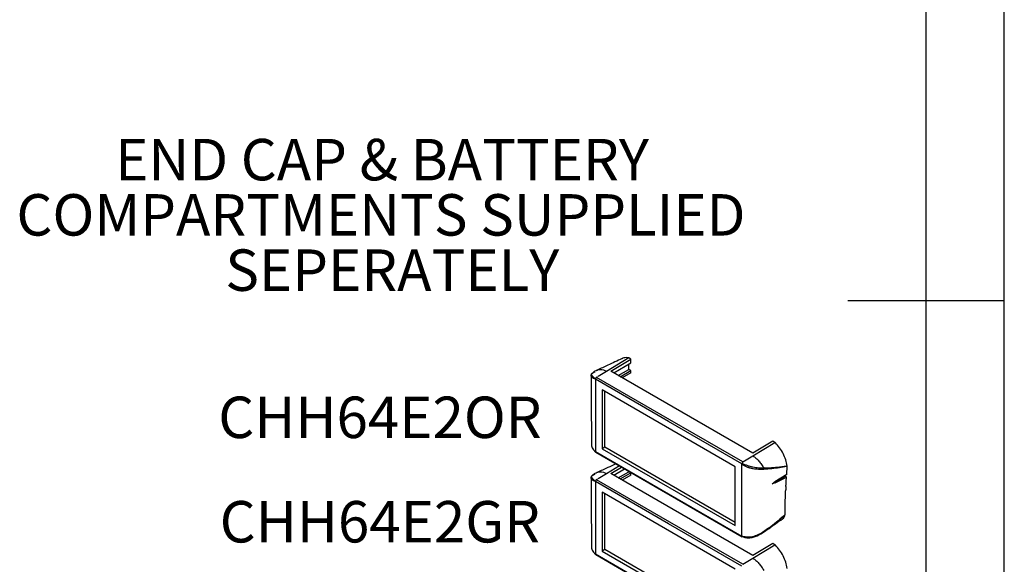
# Model space of a CAD drawing. Extents: x 5 to 292, y 5 to 205.
# Drawn here: x 229 to 292, y 88 to 123 of the extents above; entities that cross this region are included whole.
import ezdxf

# ---------------------------------------------------------------- set-up
doc = ezdxf.new("R2010")
doc.units = 0
doc.layers.get('0').update_dxf_attribs({"linetype": 'CONTINUOUS'})
doc.styles.add('SLDTEXTSTYLE0', font='TXT', dxfattribs={"width": 0.75})

# ---------------------------------------------------------------- blocks, each defined once
blk = doc.blocks.new('SW_NOTE_0')
at = {"color": 0, "linetype": 'CONTINUOUS', "attachment_point": 2, "style": 'SLDTEXTSTYLE0'}
for s, insert, char_height in [('END CAP & BATTERY', (16.66, 3.411), 2.64583), ('COMPARTMENTS SUPPLIED', (16.59, -0.117), 2.64583), ('SEPERATELY', (17.316, -3.645), 2.6458)]:
    blk.add_mtext(s, dxfattribs=dict(at, insert=insert, char_height=char_height))

msp = doc.modelspace()

# ---------------------------------------------------------------- linework, layer by layer
at = {"color": 7, "linetype": 'CONTINUOUS'}
for p, q in [((292, 77.25), (292, 205)), ((287, 60.25), (287, 200)), ((292, 105), (282, 105)), ((267.9971, 101.3646), (266.5829, 100.5055)), ((267.9972, 101.3647), (267.9707, 101.3693)), ((268.1245, 101.2912), (267.9972, 101.3647)), ((266.8628, 100.5115), (268.1245, 101.2912)), ((267.04, 100.4092), (268.1245, 101.0462)), ((267.9971, 100.6298), (267.9971, 100.9714)), ((268.1245, 101.0462), (268.1245, 101.2912)), ((265.9983, 100.1504), (265.9431, 100.1169)), ((270.6172, 97.4186), (265.9431, 100.1169)), ((266.5829, 100.5055), (266.0581, 100.1867)), ((275.934, 95.2748), (266.8628, 100.5115)), ((267.3275, 100.2432), (267.9971, 100.6298)), ((267.4607, 100.1664), (268.1245, 100.5563)), ((268.1245, 100.4093), (267.5869, 100.0935)), ((268.1245, 100.5563), (267.9971, 100.6298)), ((268.1245, 100.4093), (268.1245, 100.5563)), ((270.5498, 97.2992), (265.8758, 99.9974)), ((265.8758, 99.9974), (265.8759, 95.3853)), ((266.3001, 99.3236), (266.3001, 95.5675)), ((274.7995, 94.4169), (266.3001, 99.3236)), ((266.4698, 95.6654), (266.4698, 99.2256)), ((275.2239, 94.6009), (270.5498, 97.2992)), ((275.2913, 94.7203), (270.6172, 97.4186)), ((266.4698, 95.6654), (266.3001, 95.5675)), ((274.7995, 90.8568), (266.4698, 95.6654)), ((275.9309, 95.109), (277.3451, 95.9682)), ((277.2179, 96.0417), (275.934, 95.2748)), ((277.345, 95.9681), (277.2179, 96.0417)), ((277.3716, 95.9423), (277.3451, 95.9682)), ((265.8781, 95.3832), (265.8759, 95.3853)), ((265.8781, 95.3832), (270.5498, 92.6863)), ((265.8899, 95.3426), (275.2501, 89.939)), ((266.3001, 95.5675), (274.7995, 90.6609)), ((275.2913, 94.7203), (275.9309, 95.109)), ((267.4011, 94.4702), (266.5829, 93.9732)), ((266.8628, 93.9792), (267.5336, 94.3937)), ((274.7995, 90.6609), (274.7995, 94.4169)), ((275.2238, 89.9889), (275.2239, 94.6009)), ((278.0865, 94.4504), (278.0867, 94.4516)), ((278.1001, 93.9165), (278.1214, 94.457)), ((266.5829, 93.9732), (266.0581, 93.6544)), ((275.934, 88.7425), (266.8628, 93.9792)), ((267.04, 93.8769), (267.7284, 94.2812)), ((267.3275, 93.7109), (267.9971, 94.0975)), ((267.4607, 93.634), (268.1245, 94.024)), ((268.1245, 93.877), (267.5869, 93.5612)), ((267.9971, 94.0975), (267.9971, 94.1261)), ((268.1245, 94.024), (267.9971, 94.0975)), ((268.1245, 93.877), (268.1245, 94.024)), ((278.1001, 93.9165), (277.3459, 93.4545)), ((278.0857, 93.7459), (277.9768, 93.8088)), ((270.5498, 90.7669), (265.8758, 93.4651)), ((265.8758, 93.4651), (265.8759, 88.853)), ((265.9983, 93.6181), (265.9431, 93.5846)), ((270.6172, 90.8863), (265.9431, 93.5845)), ((277.3555, 93.3887), (278.0857, 93.7459)), ((278.0428, 93.1631), (278.0429, 93.1642)), ((266.3001, 92.7912), (266.3001, 89.0351)), ((274.7995, 87.8846), (266.3001, 92.7912)), ((266.4698, 89.1331), (266.4698, 92.6933)), ((270.5498, 92.6863), (275.2215, 89.9894)), ((277.9981, 91.3562), (277.9991, 91.3619)), ((275.2239, 88.0686), (270.5498, 90.7669)), ((275.2913, 88.188), (270.6172, 90.8863)), ((275.2238, 89.9889), (275.2215, 89.9894)), ((276.5476, 90.1944), (276.9676, 90.4871)), ((276.9383, 90.4885), (276.5556, 90.2239)), ((275.9309, 88.5767), (277.3451, 89.4358)), ((277.2179, 89.5094), (275.934, 88.7425)), ((277.345, 89.4358), (277.2179, 89.5094)), ((277.3716, 89.41), (277.3451, 89.4359)), ((265.8781, 88.8509), (265.8759, 88.853)), ((265.8781, 88.8509), (270.5498, 86.1539)), ((265.8899, 88.8102), (275.2501, 83.4067)), ((266.4698, 89.1331), (266.3001, 89.0351)), ((266.3001, 89.0351), (274.7995, 84.1285)), ((274.7995, 84.3245), (266.4698, 89.1331)), ((275.2913, 88.188), (275.9309, 88.5767))]:
    msp.add_line(p, q, dxfattribs=at)
at = {"color": 8, "linetype": 'CONTINUOUS', "flags": 128}
for points in [[(265.8758, 99.9975), (265.8747, 100.0001), (265.8739, 100.0016), (265.8734, 100.0024), (265.8732, 100.0028), (265.8731, 100.003), (265.873, 100.0031), (265.873, 100.0031), (265.873, 100.0031), (265.873, 100.0032), (265.873, 100.0032), (265.873, 100.0032), (265.873, 100.0032), (265.8728, 100.0033), (265.8719, 100.0046), (265.8709, 100.0061), (265.8695, 100.008), (265.8672, 100.0111), (265.8659, 100.0128), (265.8656, 100.0132), (265.8655, 100.0133), (265.8655, 100.0133), (265.8655, 100.0133), (265.8655, 100.0133), (265.8655, 100.0133), (265.8655, 100.0133), (265.8655, 100.0133), (265.8656, 100.0132), (265.8659, 100.0127), (265.8661, 100.0125), (265.8661, 100.0125), (265.8661, 100.0125), (265.8661, 100.0125), (265.8661, 100.0125), (265.8661, 100.0125), (265.8661, 100.0126), (265.8659, 100.0128), (265.8653, 100.0136), (265.8648, 100.0143), (265.8645, 100.0146), (265.8644, 100.0148), (265.8643, 100.0149), (265.8643, 100.015), (265.8642, 100.015), (265.8642, 100.015), (265.8642, 100.015), (265.8642, 100.015), (265.8642, 100.015), (265.8642, 100.015), (265.8635, 100.016), (265.863, 100.0166), (265.8628, 100.0169), (265.8626, 100.0171), (265.8626, 100.0172), (265.8625, 100.0173), (265.8625, 100.0173), (265.8625, 100.0173), (265.8625, 100.0173), (265.8625, 100.0173), (265.8625, 100.0173), (265.8625, 100.0173), (265.8625, 100.0173), (265.8625, 100.0173), (265.8625, 100.0173), (265.8624, 100.0174), (265.8622, 100.0176), (265.8616, 100.0185), (265.8589, 100.022), (265.8546, 100.0274), (265.8519, 100.0307), (265.8504, 100.0325), (265.8497, 100.0334), (265.8493, 100.0339), (265.8491, 100.0341), (265.849, 100.0342), (265.8489, 100.0343), (265.8489, 100.0343), (265.8489, 100.0343), (265.8489, 100.0343), (265.8489, 100.0344), (265.8489, 100.0344), (265.8489, 100.0344), (265.7697, 100.1095), (265.7233, 100.1522), (265.7002, 100.1757), (265.6916, 100.185), (265.688, 100.1891), (265.6864, 100.191), (265.6856, 100.192), (265.6852, 100.1924), (265.685, 100.1926), (265.6849, 100.1927), (265.6849, 100.1928), (265.6848, 100.1928), (265.6848, 100.1928), (265.6848, 100.1928), (265.6848, 100.1929), (265.6848, 100.1929), (265.6848, 100.1929), (265.6848, 100.1929), (265.6846, 100.1931), (265.6834, 100.1945), (265.68, 100.1986), (265.6371, 100.2691), (265.6291, 100.3038), (265.6289, 100.3205), (265.6297, 100.3286), (265.6304, 100.3329), (265.6308, 100.3348), (265.631, 100.3357), (265.631, 100.3361), (265.6311, 100.3363), (265.6311, 100.3364), (265.6311, 100.3365), (265.6311, 100.3365), (265.6311, 100.3365), (265.6311, 100.3365), (265.6311, 100.3365), (265.6311, 100.3365), (265.6311, 100.3365), (265.6311, 100.3365), (265.6312, 100.3369), (265.6318, 100.3393), (265.6336, 100.3457), (265.6433, 100.3684), (265.7179, 100.4429), (265.753, 100.4606)], [(265.8758, 93.4651), (265.8747, 93.4678), (265.8739, 93.4693), (265.8734, 93.4701), (265.8732, 93.4705), (265.8731, 93.4707), (265.873, 93.4707), (265.873, 93.4708), (265.873, 93.4708), (265.873, 93.4708), (265.873, 93.4708), (265.873, 93.4708), (265.873, 93.4708), (265.8728, 93.471), (265.8719, 93.4723), (265.8709, 93.4738), (265.8695, 93.4757), (265.8672, 93.4787), (265.8659, 93.4805), (265.8656, 93.4809), (265.8655, 93.481), (265.8655, 93.481), (265.8655, 93.481), (265.8655, 93.481), (265.8655, 93.481), (265.8655, 93.481), (265.8655, 93.481), (265.8656, 93.4808), (265.8659, 93.4804), (265.8661, 93.4802), (265.8661, 93.4802), (265.8661, 93.4802), (265.8661, 93.4802), (265.8661, 93.4802), (265.8661, 93.4802), (265.8661, 93.4802), (265.8659, 93.4805), (265.8653, 93.4813), (265.8648, 93.4819), (265.8645, 93.4823), (265.8644, 93.4825), (265.8643, 93.4826), (265.8643, 93.4827), (265.8642, 93.4827), (265.8642, 93.4827), (265.8642, 93.4827), (265.8642, 93.4827), (265.8642, 93.4827), (265.8642, 93.4827), (265.8635, 93.4836), (265.863, 93.4843), (265.8628, 93.4846), (265.8626, 93.4848), (265.8626, 93.4849), (265.8625, 93.4849), (265.8625, 93.485), (265.8625, 93.485), (265.8625, 93.485), (265.8625, 93.485), (265.8625, 93.485), (265.8625, 93.485), (265.8625, 93.485), (265.8625, 93.485), (265.8625, 93.485), (265.8624, 93.4851), (265.8622, 93.4853), (265.8616, 93.4862), (265.8589, 93.4897), (265.8546, 93.4951), (265.8519, 93.4984), (265.8504, 93.5002), (265.8497, 93.5011), (265.8493, 93.5016), (265.8491, 93.5018), (265.849, 93.5019), (265.8489, 93.502), (265.8489, 93.502), (265.8489, 93.502), (265.8489, 93.502), (265.8489, 93.502), (265.8489, 93.502), (265.8489, 93.502), (265.7697, 93.5772), (265.7233, 93.6199), (265.7002, 93.6434), (265.6916, 93.6527), (265.688, 93.6568), (265.6864, 93.6587), (265.6856, 93.6596), (265.6852, 93.6601), (265.685, 93.6603), (265.6849, 93.6604), (265.6849, 93.6605), (265.6848, 93.6605), (265.6848, 93.6605), (265.6848, 93.6605), (265.6848, 93.6605), (265.6848, 93.6605), (265.6848, 93.6605), (265.6848, 93.6605), (265.6846, 93.6607), (265.6834, 93.6622), (265.68, 93.6662), (265.6371, 93.7367), (265.6291, 93.7715), (265.6289, 93.7882), (265.6297, 93.7963), (265.6304, 93.8005), (265.6308, 93.8024), (265.631, 93.8033), (265.631, 93.8038), (265.6311, 93.804), (265.6311, 93.8041), (265.6311, 93.8041), (265.6311, 93.8042), (265.6311, 93.8042), (265.6311, 93.8042), (265.6311, 93.8042), (265.6311, 93.8042), (265.6311, 93.8042), (265.6311, 93.8042), (265.6312, 93.8045), (265.6318, 93.807), (265.6336, 93.8134), (265.6433, 93.8361), (265.7179, 93.9106), (265.753, 93.9283)]]:
    msp.add_lwpolyline(points, dxfattribs=at)
at = {"color": 7, "linetype": 'CONTINUOUS', "flags": 128}
for points in [[(265.8276, 95.4065), (265.8288, 95.4053), (265.8294, 95.4048), (265.8297, 95.4045), (265.8298, 95.4043), (265.8299, 95.4043), (265.83, 95.4042), (265.83, 95.4042), (265.83, 95.4042), (265.83, 95.4042), (265.83, 95.4042), (265.83, 95.4042), (265.83, 95.4042), (265.8304, 95.4038), (265.8334, 95.4011), (265.8526, 95.3863), (265.8633, 95.3829), (265.8666, 95.3817), (265.8682, 95.3814), (265.8691, 95.3815), (265.8694, 95.3816), (265.8694, 95.3816), (265.8695, 95.3817), (265.8695, 95.3817), (265.8695, 95.3817), (265.8695, 95.3817), (265.8695, 95.3817), (265.8695, 95.3817), (265.8695, 95.3817), (265.8695, 95.3817), (265.87, 95.3822), (265.87, 95.3822), (265.8701, 95.3823), (265.8701, 95.3823), (265.8701, 95.3823), (265.8701, 95.3823), (265.8701, 95.3823), (265.8701, 95.3823), (265.8701, 95.3823), (265.8701, 95.3823), (265.8701, 95.3823), (265.8701, 95.3823), (265.8703, 95.3824), (265.8705, 95.3826), (265.8705, 95.3826), (265.8706, 95.3826), (265.8706, 95.3826), (265.8706, 95.3826), (265.8706, 95.3826), (265.8706, 95.3826), (265.8706, 95.3826), (265.8706, 95.3826), (265.8706, 95.3826), (265.8707, 95.3826), (265.8721, 95.3828), (265.8758, 95.3833)], [(278.0867, 94.4516), (278.104, 94.4543), (278.1214, 94.457)], [(265.8276, 88.8741), (265.8288, 88.873), (265.8294, 88.8724), (265.8297, 88.8721), (265.8298, 88.872), (265.8299, 88.8719), (265.83, 88.8719), (265.83, 88.8719), (265.83, 88.8719), (265.83, 88.8719), (265.83, 88.8719), (265.83, 88.8719), (265.83, 88.8719), (265.8304, 88.8715), (265.8334, 88.8688), (265.8526, 88.854), (265.8633, 88.8505), (265.8666, 88.8493), (265.8682, 88.8491), (265.8691, 88.8492), (265.8694, 88.8493), (265.8694, 88.8493), (265.8695, 88.8493), (265.8695, 88.8493), (265.8695, 88.8493), (265.8695, 88.8494), (265.8695, 88.8494), (265.8695, 88.8494), (265.8695, 88.8494), (265.8695, 88.8494), (265.87, 88.8499), (265.87, 88.8499), (265.8701, 88.8499), (265.8701, 88.85), (265.8701, 88.85), (265.8701, 88.85), (265.8701, 88.85), (265.8701, 88.85), (265.8701, 88.85), (265.8701, 88.85), (265.8701, 88.85), (265.8701, 88.85), (265.8703, 88.8501), (265.8705, 88.8502), (265.8705, 88.8503), (265.8706, 88.8503), (265.8706, 88.8503), (265.8706, 88.8503), (265.8706, 88.8503), (265.8706, 88.8503), (265.8706, 88.8503), (265.8706, 88.8503), (265.8706, 88.8503), (265.8707, 88.8503), (265.8721, 88.8504), (265.8758, 88.8509)]]:
    msp.add_lwpolyline(points, dxfattribs=at)
at = {"color": 7, "linetype": 'CONTINUOUS'}
msp.add_ellipse((278.1373, 102.8669), major_axis=(4.7004, 10.1013), ratio=0.4931254, start_param=3.7835859, end_param=3.8745555, dxfattribs=at)
for points, knots in [([(267.5755, 101.3245), (267.2704, 101.1773), (266.7298, 100.9165), (266.2158, 100.6882), (265.9919, 100.5887)], [0, 0, 0, 0, 0.56448631, 1, 1, 1, 1]), ([(267.9707, 101.3693), (267.8735, 101.38), (267.7243, 101.3963), (267.6123, 101.3297), (267.5733, 101.3065)], [0, 0, 0, 0, 0.65215257, 1, 1, 1, 1]), ([(265.8758, 99.9974), (265.8312, 100.0152), (265.7424, 100.0505), (265.648, 100.1264), (265.5922, 100.2022), (265.5834, 100.2876), (265.6563, 100.3912), (265.782, 100.4463), (265.8593, 100.4803)], [0, 0, 0, 0, 0.1264212, 0.2515819, 0.3663345, 0.5024299, 0.6939917, 1, 1, 1, 1]), ([(265.5906, 100.2503), (265.5951, 99.5116), (265.6043, 98.0092), (265.6198, 96.5038), (265.6278, 95.7387)], [0, 0, 0, 0, 0.4917431, 1, 1, 1, 1]), ([(265.9878, 100.5868), (265.9355, 100.561), (265.8522, 100.5198), (265.7792, 100.478), (265.752, 100.4624)], [0, 0, 0, 0, 0.6279717, 1, 1, 1, 1]), ([(265.9431, 100.1169), (265.9336, 100.111), (265.9147, 100.0992), (265.8919, 100.0692), (265.8799, 100.0401), (265.8753, 100.0156), (265.8756, 100.0036), (265.8758, 99.9975)], [0, 0, 0, 0, 0.2419153, 0.4817273, 0.7305076, 0.8627571, 1, 1, 1, 1]), ([(265.9064, 100.0871), (265.91, 100.0944), (265.9172, 100.1095), (265.938, 100.1276), (265.9654, 100.1421), (265.9871, 100.1476), (265.9986, 100.1505)], [0, 0, 0, 0, 0.21866002, 0.45087551, 0.708571, 1, 1, 1, 1]), ([(265.6318, 95.7797), (265.6306, 95.7679), (265.625, 95.711), (265.6637, 95.6122), (265.7497, 95.4968), (265.8341, 95.4223), (265.8759, 95.3853)], [0, 0, 0, 0, 0.0811617, 0.3915741, 0.6988861, 1, 1, 1, 1]), ([(278.1214, 94.457), (278.0982, 94.5896), (278.0521, 94.8532), (277.88, 95.2592), (277.6528, 95.6379), (277.465, 95.8412), (277.3716, 95.9423)], [0, 0, 0, 0, 0.254698, 0.5061824, 0.7545772, 1, 1, 1, 1]), ([(265.8274, 95.4063), (265.8315, 95.4026), (265.8528, 95.3837), (265.8717, 95.363), (265.887, 95.3462)], [0, 0, 0, 0, 0.1925691, 1, 1, 1, 1]), ([(265.8781, 95.3832), (265.8777, 95.3831), (265.8771, 95.383), (265.8764, 95.383), (265.8761, 95.3831), (265.876, 95.3831), (265.876, 95.3832), (265.8759, 95.3832), (265.8759, 95.3832), (265.8759, 95.3832), (265.8759, 95.3832), (265.8759, 95.3832), (265.8758, 95.3832), (265.8757, 95.3833), (265.8757, 95.3833), (265.8757, 95.3833), (265.8757, 95.3833), (265.8758, 95.3833), (265.8758, 95.3832), (265.8759, 95.3832), (265.8759, 95.3832), (265.8759, 95.3832), (265.8759, 95.3832), (265.8759, 95.3832), (265.8758, 95.3832), (265.8758, 95.3832)], [0, 0, 0, 0, 0.4960124, 0.6984584, 0.783362, 0.8015938, 0.8115196, 0.8166877, 0.8193234, 0.8206541, 0.8213227, 0.8219935, 0.8669875, 0.8913439, 0.8942084, 0.8950628, 0.9009424, 0.9119815, 0.9526717, 0.9626783, 0.9650969, 0.9657924, 0.9673834, 0.9819531, 1, 1, 1, 1]), ([(265.8932, 95.3412), (265.8927, 95.3413), (265.8848, 95.3433), (265.8768, 95.3572), (265.8761, 95.3745), (265.8758, 95.3832)], [0, 0, 0, 0, 0.03644966, 0.51514626, 1, 1, 1, 1]), ([(275.9309, 95.109), (275.9989, 95.0647), (276.1339, 94.9766), (276.3242, 94.785), (276.4953, 94.5653), (276.5842, 94.4011), (276.6284, 94.3194)], [0, 0, 0, 0, 0.2544522, 0.505864, 0.754374, 1, 1, 1, 1]), ([(267.174, 94.6013), (267.0044, 94.5197), (266.5998, 94.3253), (266.2152, 94.1551), (265.9919, 94.0564)], [0, 0, 0, 0, 0.4194149, 1, 1, 1, 1]), ([(275.2913, 94.7203), (275.2832, 94.7127), (275.2674, 94.6979), (275.2466, 94.6664), (275.2302, 94.6324), (275.2261, 94.6119), (275.2239, 94.6009)], [0, 0, 0, 0, 0.2584527, 0.5044476, 0.7365736, 1, 1, 1, 1]), ([(276.6284, 94.3194), (276.6283, 94.3194), (276.6277, 94.3194), (276.6258, 94.3195), (276.6188, 94.3195), (276.5924, 94.3199), (276.4883, 94.3218), (276.276, 94.3323), (276.0035, 94.3678), (275.7496, 94.4285), (275.5606, 94.489), (275.4279, 94.5412), (275.349, 94.573), (275.321, 94.5835), (275.2932, 94.5932), (275.2669, 94.6009), (275.2435, 94.6036), (275.2328, 94.6035), (275.2277, 94.6034), (275.2252, 94.6024), (275.2243, 94.6014), (275.2239, 94.6009)], [0, 0, 0, 0, 0.0001731, 0.0013984, 0.00468, 0.0169024, 0.064083, 0.2501676, 0.4976371, 0.6229249, 0.7483291, 0.8735207, 0.9050527, 0.9245166, 0.9365564, 0.9681422, 0.9840013, 0.9919463, 0.9959214, 0.9981404, 1, 1, 1, 1]), ([(275.2239, 94.6009), (275.2724, 94.5649), (275.369, 94.493), (275.5151, 94.4275), (275.623, 94.3873), (275.6792, 94.3693), (275.7076, 94.3608), (275.7218, 94.3567), (275.7282, 94.3549), (275.7312, 94.354), (275.7327, 94.3536), (275.7334, 94.3534), (275.7337, 94.3533), (275.7339, 94.3533), (275.734, 94.3533), (275.7341, 94.3532), (275.7341, 94.3532), (275.7341, 94.3532), (275.7341, 94.3532), (275.7341, 94.3532), (275.7344, 94.3531), (275.7369, 94.3524), (275.7456, 94.35), (275.7773, 94.3415), (275.8231, 94.3302), (275.8722, 94.3196), (275.9016, 94.3138), (275.9163, 94.311), (275.9222, 94.3099), (275.9248, 94.3094), (275.9259, 94.3092), (275.9265, 94.3091), (275.9268, 94.309), (275.9269, 94.309), (275.927, 94.309), (275.927, 94.309), (275.9271, 94.309), (275.9271, 94.309), (275.9271, 94.309), (275.9274, 94.3089), (275.9301, 94.3084), (275.9393, 94.3068), (276.0648, 94.2848), (276.3089, 94.261), (276.5164, 94.264), (276.6246, 94.2656)], [0, 0, 0, 0, 0.1263423, 0.251426, 0.3144804, 0.3458403, 0.362942, 0.3703802, 0.3738224, 0.3754744, 0.3762831, 0.3766832, 0.3768822, 0.3769814, 0.3770309, 0.3770556, 0.377068, 0.3770742, 0.3770773, 0.3770788, 0.3770804, 0.3776521, 0.38204, 0.3941209, 0.4396267, 0.4711458, 0.4898333, 0.4969648, 0.4999804, 0.5013512, 0.5020024, 0.5023195, 0.5024759, 0.5025535, 0.5025922, 0.5026115, 0.5026212, 0.502626, 0.5026284, 0.5026308, 0.5032375, 0.5079125, 0.5207534, 0.7499881, 1, 1, 1, 1]), ([(276.6246, 94.2656), (276.8039, 94.277), (277.161, 94.2997), (277.6312, 94.3732), (277.935, 94.4247), (278.0865, 94.4504)], [0, 0, 0, 0, 0.3357191, 0.6686296, 1, 1, 1, 1]), ([(278.0867, 94.4516), (277.8894, 94.4247), (277.5403, 94.377), (277.06, 94.3277), (276.7542, 94.3218), (276.6284, 94.3194)], [0, 0, 0, 0, 0.4333866, 0.7669601, 1, 1, 1, 1]), ([(265.8758, 93.4651), (265.8312, 93.4828), (265.7424, 93.5181), (265.648, 93.594), (265.5922, 93.6699), (265.5834, 93.7552), (265.6563, 93.8588), (265.782, 93.914), (265.8593, 93.948)], [0, 0, 0, 0, 0.1264212, 0.2515819, 0.3663345, 0.5024299, 0.6939917, 1, 1, 1, 1]), ([(265.9878, 94.0545), (265.9355, 94.0287), (265.8522, 93.9875), (265.7792, 93.9456), (265.752, 93.9301)], [0, 0, 0, 0, 0.6279717, 1, 1, 1, 1]), ([(276.6284, 94.3194), (276.6292, 94.3101), (276.6308, 94.2916), (276.6267, 94.2742), (276.6246, 94.2656)], [0, 0, 0, 0, 0.50000526, 1, 1, 1, 1]), ([(265.5906, 93.718), (265.5951, 92.9792), (265.6043, 91.4769), (265.6198, 89.9715), (265.6278, 89.2064)], [0, 0, 0, 0, 0.4917431, 1, 1, 1, 1]), ([(265.9431, 93.5845), (265.9336, 93.5787), (265.9147, 93.5669), (265.8919, 93.5369), (265.8799, 93.5077), (265.8753, 93.4832), (265.8756, 93.4712), (265.8758, 93.4651)], [0, 0, 0, 0, 0.2419153, 0.4817273, 0.7305076, 0.8627571, 1, 1, 1, 1]), ([(265.9064, 93.5547), (265.91, 93.5621), (265.9172, 93.5772), (265.938, 93.5953), (265.9654, 93.6098), (265.9871, 93.6153), (265.9986, 93.6182)], [0, 0, 0, 0, 0.21866, 0.4508755, 0.708571, 1, 1, 1, 1]), ([(277.1597, 93.3276), (277.2048, 93.3602), (277.2669, 93.4051), (277.3289, 93.4438), (277.3459, 93.4545)], [0, 0, 0, 0, 0.7249659, 1, 1, 1, 1]), ([(277.3555, 93.3887), (277.3107, 93.3716), (277.2453, 93.3466), (277.1803, 93.3322), (277.1597, 93.3276)], [0, 0, 0, 0, 0.6841497, 1, 1, 1, 1]), ([(278.0428, 93.1631), (278.0374, 93.0875), (278.0308, 92.9936), (278.0277, 92.9026), (278.0271, 92.8848)], [0, 0, 0, 0, 0.8048315, 1, 1, 1, 1]), ([(278.0428, 93.1631), (278.0412, 93.1364), (278.0354, 93.0429), (278.0305, 92.9507), (278.0271, 92.8849)], [0, 0, 0, 0, 0.2860971, 1, 1, 1, 1]), ([(278.0429, 93.1642), (278.0477, 93.239), (278.0601, 93.4299), (278.076, 93.6264), (278.0857, 93.7459)], [0, 0, 0, 0, 0.39162304, 1, 1, 1, 1]), ([(277.9991, 91.3619), (277.9979, 91.7048), (277.9961, 92.1869), (278.0202, 92.7284), (278.0271, 92.8847)], [0, 0, 0, 0, 0.71137162, 1, 1, 1, 1]), ([(277.8285, 91.0869), (277.83, 91.0876), (277.8767, 91.1065), (277.9423, 91.1925), (277.9795, 91.3015), (277.9981, 91.3562)], [0, 0, 0, 0, 0.0164748, 0.506173, 1, 1, 1, 1]), ([(276.971, 90.4822), (277.107, 90.5829), (277.3919, 90.7941), (277.6767, 90.9844), (277.8256, 91.0838)], [0, 0, 0, 0, 0.4773157, 1, 1, 1, 1]), ([(275.2239, 89.9867), (275.2237, 89.987), (275.2235, 89.9875), (275.2229, 89.9883), (275.2222, 89.9889), (275.2218, 89.9892), (275.2215, 89.9894)], [0, 0, 0, 0, 0.2475356, 0.4867264, 0.7328507, 1, 1, 1, 1]), ([(276.5556, 90.2239), (276.4577, 90.1684), (276.2593, 90.056), (275.9717, 89.9515), (275.722, 89.9118), (275.5333, 89.9132), (275.3615, 89.9484), (275.2694, 89.9755), (275.2238, 89.9889)], [0, 0, 0, 0, 0.2399925, 0.48605, 0.6142667, 0.74458, 0.8735914, 1, 1, 1, 1]), ([(275.2914, 89.9454), (275.2838, 89.9414), (275.2687, 89.9334), (275.2474, 89.938), (275.2338, 89.9524), (275.2265, 89.9699), (275.2248, 89.9811), (275.2239, 89.9867)], [0, 0, 0, 0, 0.2432777, 0.4829664, 0.7317088, 0.8635026, 1, 1, 1, 1]), ([(275.3765, 89.914), (275.431, 89.9019), (275.4991, 89.8868), (275.5812, 89.8812), (275.6086, 89.8803), (275.6226, 89.8801), (275.6271, 89.88), (275.6288, 89.88), (275.6296, 89.88), (275.6308, 89.88), (275.6394, 89.88), (275.6569, 89.8801), (275.6794, 89.8808), (275.6975, 89.8818), (275.7082, 89.8825), (275.7139, 89.8829), (275.7169, 89.8831), (275.7184, 89.8832), (275.7191, 89.8833), (275.7195, 89.8833), (275.7197, 89.8833), (275.7198, 89.8833), (275.7198, 89.8833), (275.7199, 89.8833), (275.7199, 89.8833), (275.7199, 89.8833), (275.7199, 89.8833), (275.7233, 89.8836), (275.7532, 89.8861), (275.7968, 89.8916), (275.8447, 89.8999), (275.8702, 89.905), (275.8843, 89.9081), (275.8917, 89.9097), (275.8955, 89.9106), (275.8975, 89.911), (275.8984, 89.9112), (275.8989, 89.9114), (275.8991, 89.9114), (275.8993, 89.9114), (275.8993, 89.9115), (275.8994, 89.9115), (275.8994, 89.9115), (275.8994, 89.9115), (275.8994, 89.9115), (275.8999, 89.9116), (275.9045, 89.9126), (275.9211, 89.9166), (275.982, 89.9321), (276.2085, 90.0036), (276.3975, 90.1099), (276.5476, 90.1944)], [0, 0, 0, 0, 0.1431732, 0.1788602, 0.2027606, 0.2102208, 0.2128249, 0.2138453, 0.2142851, 0.2146779, 0.2168418, 0.2350621, 0.2569571, 0.2708034, 0.278443, 0.2824403, 0.2844832, 0.2855156, 0.2860345, 0.2862947, 0.286425, 0.2864901, 0.2865227, 0.286539, 0.2865472, 0.2865513, 0.2865533, 0.2865553, 0.2947246, 0.3579591, 0.3903153, 0.409115, 0.4191681, 0.4243575, 0.4269929, 0.4283207, 0.4289872, 0.4293211, 0.4294882, 0.4295718, 0.4296136, 0.4296345, 0.4296449, 0.4296501, 0.4296528, 0.4296554, 0.4308023, 0.4408766, 0.4696969, 0.5787606, 1, 1, 1, 1]), ([(276.5476, 90.1944), (276.5495, 90.1952), (276.5532, 90.1967), (276.5563, 90.2032), (276.5574, 90.2121), (276.5562, 90.22), (276.5556, 90.2239)], [0, 0, 0, 0, 0.2470465, 0.4999958, 0.7529471, 1, 1, 1, 1]), ([(275.3442, 89.9448), (275.3549, 89.9368), (275.3879, 89.9123), (275.43, 89.9046), (275.4585, 89.8994)], [0, 0, 0, 0, 0.3235981, 1, 1, 1, 1]), ([(278.1214, 87.9247), (278.0982, 88.0573), (278.0521, 88.3209), (277.88, 88.7269), (277.6528, 89.1056), (277.465, 89.3089), (277.3716, 89.41)], [0, 0, 0, 0, 0.254698, 0.5061824, 0.7545772, 1, 1, 1, 1]), ([(265.6318, 89.2474), (265.6306, 89.2356), (265.625, 89.1787), (265.6637, 89.0799), (265.7497, 88.9645), (265.8341, 88.8899), (265.8759, 88.853)], [0, 0, 0, 0, 0.0811617, 0.3915741, 0.6988861, 1, 1, 1, 1]), ([(265.8274, 88.874), (265.8315, 88.8703), (265.8528, 88.8514), (265.8717, 88.8306), (265.887, 88.8139)], [0, 0, 0, 0, 0.1925691, 1, 1, 1, 1]), ([(265.8781, 88.8509), (265.8777, 88.8508), (265.8771, 88.8506), (265.8764, 88.8507), (265.8761, 88.8508), (265.876, 88.8508), (265.876, 88.8508), (265.8759, 88.8508), (265.8759, 88.8508), (265.8759, 88.8508), (265.8759, 88.8508), (265.8759, 88.8509), (265.8758, 88.8509), (265.8757, 88.851), (265.8757, 88.851), (265.8757, 88.851), (265.8757, 88.851), (265.8758, 88.8509), (265.8758, 88.8509), (265.8759, 88.8509), (265.8759, 88.8509), (265.8759, 88.8509), (265.8759, 88.8509), (265.8759, 88.8509), (265.8758, 88.8509), (265.8758, 88.8509)], [0, 0, 0, 0, 0.4960124, 0.6984584, 0.783362, 0.8015938, 0.8115196, 0.8166877, 0.8193234, 0.8206541, 0.8213227, 0.8219935, 0.8669875, 0.8913439, 0.8942084, 0.8950628, 0.9009424, 0.9119815, 0.9526717, 0.9626783, 0.9650969, 0.9657924, 0.9673834, 0.9819531, 1, 1, 1, 1]), ([(265.8932, 88.8089), (265.8927, 88.809), (265.8848, 88.811), (265.8768, 88.8249), (265.8761, 88.8422), (265.8758, 88.8509)], [0, 0, 0, 0, 0.03644966, 0.51514626, 1, 1, 1, 1]), ([(275.9309, 88.5767), (275.9989, 88.5324), (276.1339, 88.4442), (276.3242, 88.2527), (276.4953, 88.0329), (276.5842, 87.8687), (276.6284, 87.7871)], [0, 0, 0, 0, 0.25445219, 0.50586404, 0.75437399, 1, 1, 1, 1])]:
    msp.add_open_spline(points, degree=3, knots=knots, dxfattribs=at)
at = {"color": 8, "linetype": 'CONTINUOUS'}
for points, knots in [([(265.9871, 100.58), (265.9992, 100.5875), (266.0572, 100.6239), (266.1907, 100.6335), (266.3797, 100.6079), (266.5149, 100.5398), (266.5829, 100.5055)], [0, 0, 0, 0, 0.0800411, 0.3830989, 0.6896956, 1, 1, 1, 1]), ([(265.9871, 94.0476), (265.9992, 94.0552), (266.0572, 94.0916), (266.1907, 94.1012), (266.3797, 94.0756), (266.5149, 94.0074), (266.5829, 93.9732)], [0, 0, 0, 0, 0.08004106, 0.38309889, 0.6896956, 1, 1, 1, 1]), ([(277.9991, 91.3619), (277.8486, 91.2308), (277.547, 90.9679), (277.2041, 90.6691), (276.9845, 90.5199), (276.9383, 90.4885)], [0, 0, 0, 0, 0.44007565, 0.88215025, 1, 1, 1, 1]), ([(276.9676, 90.4871), (277.0019, 90.5107), (277.2108, 90.6543), (277.5449, 90.9514), (277.8472, 91.2214), (277.9981, 91.3562)], [0, 0, 0, 0, 0.08973205, 0.54568311, 1, 1, 1, 1]), ([(275.2239, 89.9867), (275.224, 89.9865), (275.2253, 89.9849), (275.2272, 89.9832), (275.2304, 89.9795), (275.2327, 89.9756), (275.2362, 89.9728), (275.238, 89.9713), (275.2389, 89.9706), (275.2393, 89.9703), (275.2396, 89.9701), (275.2397, 89.97), (275.2398, 89.97), (275.2398, 89.9699), (275.2398, 89.9699), (275.2398, 89.9699), (275.2398, 89.9699), (275.2398, 89.9699), (275.24, 89.9698), (275.2405, 89.9695), (275.2421, 89.9682), (275.2457, 89.9654), (275.2498, 89.9616), (275.2537, 89.9592), (275.2557, 89.958), (275.2568, 89.9574), (275.2573, 89.9571), (275.2576, 89.957), (275.2577, 89.9569), (275.2578, 89.9568), (275.2578, 89.9568), (275.2578, 89.9568), (275.2578, 89.9568), (275.2578, 89.9568), (275.2961, 89.9353), (275.3363, 89.9246), (275.3765, 89.914)], [0, 0, 0, 0, 0.0039449, 0.0342809, 0.0430405, 0.0844924, 0.1062536, 0.1173292, 0.1230222, 0.1259266, 0.1273961, 0.1281356, 0.1285066, 0.1286924, 0.1287853, 0.1288318, 0.1288551, 0.1288667, 0.1288784, 0.132227, 0.1387572, 0.1633545, 0.2071945, 0.2290523, 0.2405834, 0.2465504, 0.2495942, 0.2511317, 0.2519043, 0.2522916, 0.2524855, 0.2525825, 0.252631, 0.2526553, 0.2526674, 1, 1, 1, 1])]:
    msp.add_open_spline(points, degree=3, knots=knots, dxfattribs=at)

# ---------------------------------------------------------------- block references
at = {"color": 7, "linetype": 'CONTINUOUS'}
msp.add_blockref('SW_NOTE_0', (235.5766, 111.9354), dxfattribs=at)

# ---------------------------------------------------------------- texts
at = {"color": 7, "linetype": 'CONTINUOUS', "char_height": 2.64583, "attachment_point": 2, "style": 'SLDTEXTSTYLE0'}
for s, insert in [('CHH64E2OR', (252.1033, 98.8942)), ('CHH64E2GR', (252.0984, 92.2276))]:
    msp.add_mtext(s, dxfattribs=dict(at, insert=insert))

doc.saveas('drawing.dxf')
